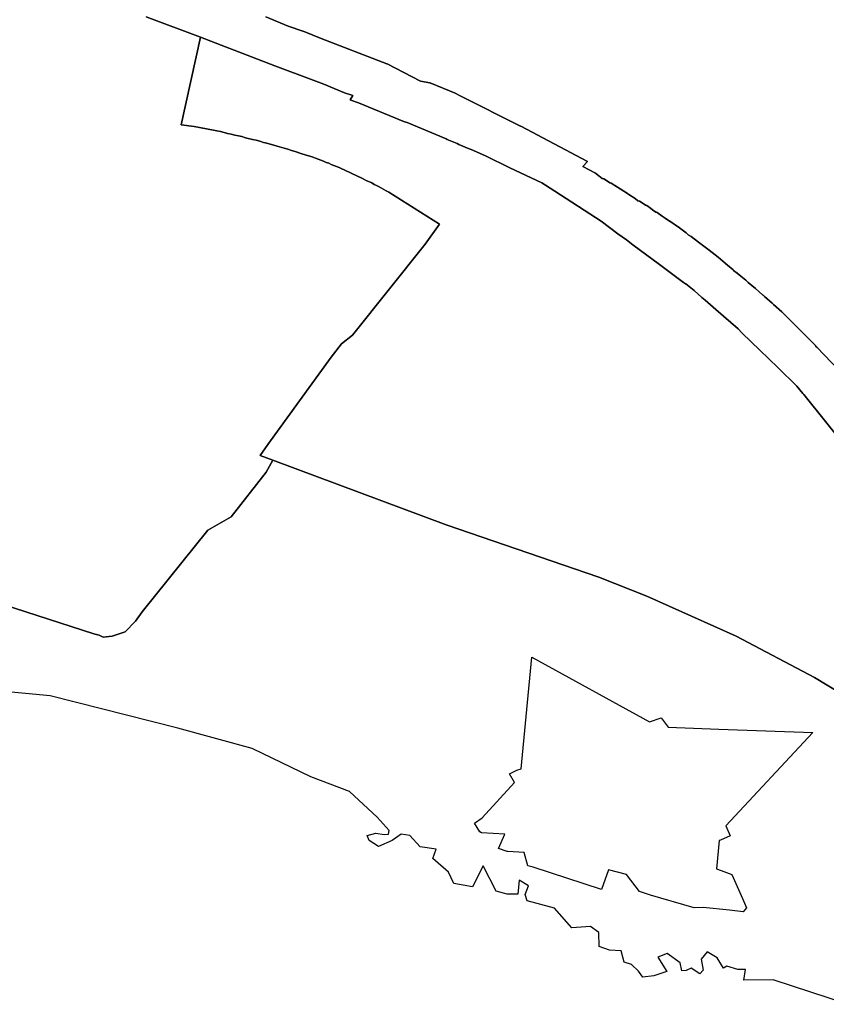
# Model space of a CAD drawing. Extents: x -9.487 to -9.308, y 38.676 to 38.769.
# Drawn here: x -9.386 to -9.383, y 38.698 to 38.701 of the extents above; entities that cross this region are included whole.
import ezdxf

# ---------------------------------------------------------------- set-up
doc = ezdxf.new("R2010")
doc.units = 0

msp = doc.modelspace()

# ---------------------------------------------------------------- linework, layer by layer
at = {"layer": 'qualificacao_solo_2022'}
for points in [[(-9.385712, 38.701075), (-9.385524, 38.701004), (-9.385591, 38.700702), (-9.385546, 38.700697), (-9.38548, 38.700684), (-9.385468, 38.700682), (-9.385456, 38.700679), (-9.385443, 38.700676), (-9.385431, 38.700673), (-9.385419, 38.70067), (-9.385406, 38.700667), (-9.385394, 38.700665), (-9.385382, 38.700662), (-9.385369, 38.700658), (-9.385345, 38.700652), (-9.385333, 38.700649), (-9.38532, 38.700646), (-9.385308, 38.700642), (-9.385296, 38.700639), (-9.385284, 38.700636), (-9.385272, 38.700632), (-9.38526, 38.700629), (-9.385236, 38.700622), (-9.385224, 38.700618), (-9.385211, 38.700614), (-9.385199, 38.700611), (-9.385176, 38.700603), (-9.385164, 38.700599), (-9.385152, 38.700595), (-9.38514, 38.700592), (-9.385128, 38.700587), (-9.385119, 38.700584), (-9.38511, 38.700581), (-9.385101, 38.700577), (-9.385092, 38.700573), (-9.385083, 38.70057), (-9.385074, 38.700566), (-9.385065, 38.700562), (-9.385056, 38.700559), (-9.385047, 38.700555), (-9.385038, 38.700551), (-9.38503, 38.700547), (-9.385021, 38.700543), (-9.385012, 38.700539), (-9.385003, 38.700535), (-9.384986, 38.700527), (-9.384969, 38.700519), (-9.384952, 38.70051), (-9.384943, 38.700506), (-9.384935, 38.700502), (-9.384926, 38.700497), (-9.384918, 38.700493), (-9.384909, 38.700489), (-9.384893, 38.70048), (-9.384885, 38.700475), (-9.384876, 38.70047), (-9.384701, 38.70036), (-9.384751, 38.700291), (-9.385001, 38.699978), (-9.385039, 38.699948), (-9.385075, 38.699902), (-9.385293, 38.699601), (-9.385319, 38.699563), (-9.385275, 38.699547), (-9.385298, 38.699506), (-9.385419, 38.699352), (-9.385499, 38.699306), (-9.385725, 38.699024), (-9.385748, 38.698992), (-9.385784, 38.698955), (-9.385829, 38.698941), (-9.38586, 38.698937), (-9.385873, 38.698944), (-9.385892, 38.698948), (-9.386361, 38.6991)], [(-9.385712, 38.701075), (-9.385524, 38.701004), (-9.385591, 38.700702), (-9.385546, 38.700697), (-9.38548, 38.700684), (-9.385468, 38.700682), (-9.385456, 38.700679), (-9.385443, 38.700676), (-9.385431, 38.700673), (-9.385419, 38.70067), (-9.385406, 38.700667), (-9.385394, 38.700665), (-9.385382, 38.700662), (-9.385369, 38.700658), (-9.385345, 38.700652), (-9.385333, 38.700649), (-9.38532, 38.700646), (-9.385308, 38.700642), (-9.385296, 38.700639), (-9.385284, 38.700636), (-9.385272, 38.700632), (-9.38526, 38.700629), (-9.385236, 38.700622), (-9.385224, 38.700618), (-9.385211, 38.700614), (-9.385199, 38.700611), (-9.385176, 38.700603), (-9.385164, 38.700599), (-9.385152, 38.700595), (-9.38514, 38.700592), (-9.385128, 38.700587), (-9.385119, 38.700584), (-9.38511, 38.700581), (-9.385101, 38.700577), (-9.385092, 38.700573), (-9.385083, 38.70057), (-9.385074, 38.700566), (-9.385065, 38.700562), (-9.385056, 38.700559), (-9.385047, 38.700555), (-9.385038, 38.700551), (-9.38503, 38.700547), (-9.385021, 38.700543), (-9.385012, 38.700539), (-9.385003, 38.700535), (-9.384986, 38.700527), (-9.384969, 38.700519), (-9.384952, 38.70051), (-9.384943, 38.700506), (-9.384935, 38.700502), (-9.384926, 38.700497), (-9.384918, 38.700493), (-9.384909, 38.700489), (-9.384893, 38.70048), (-9.384885, 38.700475), (-9.384876, 38.70047), (-9.384701, 38.70036), (-9.384751, 38.700291), (-9.385001, 38.699978), (-9.385039, 38.699948), (-9.385075, 38.699902), (-9.385293, 38.699601), (-9.385319, 38.699563), (-9.385275, 38.699547), (-9.385298, 38.699506), (-9.385419, 38.699352), (-9.385499, 38.699306), (-9.385725, 38.699024), (-9.385748, 38.698992), (-9.385784, 38.698955), (-9.385829, 38.698941), (-9.38586, 38.698937), (-9.385873, 38.698944), (-9.385892, 38.698948), (-9.386361, 38.6991)], [(-9.383302, 38.699593), (-9.383447, 38.699773), (-9.383447, 38.699773), (-9.38345, 38.699777), (-9.383471, 38.699802), (-9.383536, 38.699866), (-9.383598, 38.699926), (-9.383659, 38.699985), (-9.383673, 38.699999), (-9.383723, 38.700043), (-9.38375, 38.700066), (-9.383787, 38.700098), (-9.383787, 38.700098), (-9.383798, 38.700107), (-9.383825, 38.700131), (-9.383847, 38.70015), (-9.383853, 38.700154), (-9.383854, 38.700154), (-9.383861, 38.700159), (-9.383944, 38.700221), (-9.384036, 38.700289), (-9.384036, 38.700289), (-9.384058, 38.700306), (-9.384058, 38.700306), (-9.384087, 38.700327), (-9.384145, 38.70037), (-9.384304, 38.700474), (-9.384336, 38.700495), (-9.384349, 38.700502), (-9.384459, 38.700554), (-9.384459, 38.700554), (-9.384543, 38.700595), (-9.384592, 38.700617), (-9.384599, 38.70062), (-9.384635, 38.700635), (-9.384635, 38.700635), (-9.384641, 38.700638), (-9.384675, 38.700652), (-9.384675, 38.700652), (-9.384679, 38.700654), (-9.384813, 38.70071), (-9.384822, 38.700713), (-9.38498, 38.700778), (-9.385007, 38.700787), (-9.385009, 38.700788), (-9.385009, 38.700788), (-9.385009, 38.700788), (-9.385, 38.700804), (-9.385028, 38.700813), (-9.3851, 38.700842), (-9.385137, 38.700856), (-9.385269, 38.700906), (-9.385409, 38.70096), (-9.385438, 38.700971), (-9.385524, 38.701004), (-9.385712, 38.701075)], [(-9.383302, 38.699593), (-9.383447, 38.699773), (-9.383447, 38.699773), (-9.38345, 38.699777), (-9.383471, 38.699802), (-9.383536, 38.699866), (-9.383598, 38.699926), (-9.383659, 38.699985), (-9.383673, 38.699999), (-9.383723, 38.700043), (-9.38375, 38.700066), (-9.383787, 38.700098), (-9.383787, 38.700098), (-9.383798, 38.700107), (-9.383825, 38.700131), (-9.383847, 38.70015), (-9.383853, 38.700154), (-9.383854, 38.700154), (-9.383861, 38.700159), (-9.383944, 38.700221), (-9.384036, 38.700289), (-9.384036, 38.700289), (-9.384058, 38.700306), (-9.384058, 38.700306), (-9.384087, 38.700327), (-9.384145, 38.70037), (-9.384304, 38.700474), (-9.384336, 38.700495), (-9.384349, 38.700502), (-9.384459, 38.700554), (-9.384459, 38.700554), (-9.384543, 38.700595), (-9.384592, 38.700617), (-9.384599, 38.70062), (-9.384635, 38.700635), (-9.384635, 38.700635), (-9.384641, 38.700638), (-9.384675, 38.700652), (-9.384675, 38.700652), (-9.384679, 38.700654), (-9.384813, 38.70071), (-9.384822, 38.700713), (-9.38498, 38.700778), (-9.385007, 38.700787), (-9.385009, 38.700788), (-9.385009, 38.700788), (-9.385009, 38.700788), (-9.385, 38.700804), (-9.385028, 38.700813), (-9.3851, 38.700842), (-9.385137, 38.700856), (-9.385269, 38.700906), (-9.385409, 38.70096), (-9.385438, 38.700971), (-9.385524, 38.701004), (-9.385712, 38.701075)], [(-9.383277, 38.699805), (-9.383402, 38.699936), (-9.383405, 38.699939), (-9.383407, 38.699942), (-9.383523, 38.700058), (-9.383523, 38.700058), (-9.383551, 38.700083), (-9.383553, 38.700085), (-9.383556, 38.700088), (-9.383582, 38.700111), (-9.383587, 38.700115), (-9.383589, 38.700117), (-9.383613, 38.700138), (-9.383613, 38.700138), (-9.383638, 38.700159), (-9.383647, 38.700167), (-9.383664, 38.700181), (-9.383676, 38.700191), (-9.383689, 38.700201), (-9.38369, 38.700203), (-9.38371, 38.700219), (-9.383717, 38.700225), (-9.383718, 38.700226), (-9.383742, 38.700246), (-9.383742, 38.700246), (-9.383773, 38.70027), (-9.38381, 38.700298), (-9.383835, 38.700318), (-9.383845, 38.700323), (-9.383852, 38.70033), (-9.383875, 38.700348), (-9.383908, 38.70037), (-9.383909, 38.70037), (-9.383924, 38.700381), (-9.383935, 38.700388), (-9.383952, 38.7004), (-9.383954, 38.700401), (-9.383957, 38.700402), (-9.383968, 38.70041), (-9.383975, 38.700415), (-9.383988, 38.700424), (-9.383992, 38.700426), (-9.383997, 38.700429), (-9.384013, 38.700439), (-9.384018, 38.700441), (-9.384028, 38.700449), (-9.384049, 38.700462), (-9.384053, 38.700465), (-9.384057, 38.700468), (-9.384089, 38.700488), (-9.38411, 38.700501), (-9.384115, 38.700503), (-9.384119, 38.700506), (-9.384135, 38.700516), (-9.384141, 38.700518), (-9.384164, 38.700536), (-9.384208, 38.700559), (-9.384192, 38.700576), (-9.384421, 38.700698), (-9.384422, 38.700698), (-9.38463, 38.700802), (-9.384648, 38.700811), (-9.384731, 38.700846), (-9.384733, 38.700846), (-9.384735, 38.700847), (-9.384767, 38.700853), (-9.384882, 38.700912), (-9.384883, 38.700912), (-9.384883, 38.700912), (-9.385109, 38.701), (-9.385171, 38.701025), (-9.385172, 38.701025), (-9.385172, 38.701025), (-9.385222, 38.701042), (-9.3853, 38.701074)], [(-9.383277, 38.699805), (-9.383402, 38.699936), (-9.383405, 38.699939), (-9.383407, 38.699942), (-9.383523, 38.700058), (-9.383523, 38.700058), (-9.383551, 38.700083), (-9.383553, 38.700085), (-9.383556, 38.700088), (-9.383582, 38.700111), (-9.383587, 38.700115), (-9.383589, 38.700117), (-9.383613, 38.700138), (-9.383613, 38.700138), (-9.383638, 38.700159), (-9.383647, 38.700167), (-9.383664, 38.700181), (-9.383676, 38.700191), (-9.383689, 38.700201), (-9.38369, 38.700203), (-9.38371, 38.700219), (-9.383717, 38.700225), (-9.383718, 38.700226), (-9.383742, 38.700246), (-9.383742, 38.700246), (-9.383773, 38.70027), (-9.38381, 38.700298), (-9.383835, 38.700318), (-9.383845, 38.700323), (-9.383852, 38.70033), (-9.383875, 38.700348), (-9.383908, 38.70037), (-9.383909, 38.70037), (-9.383924, 38.700381), (-9.383935, 38.700388), (-9.383952, 38.7004), (-9.383954, 38.700401), (-9.383957, 38.700402), (-9.383968, 38.70041), (-9.383975, 38.700415), (-9.383988, 38.700424), (-9.383992, 38.700426), (-9.383997, 38.700429), (-9.384013, 38.700439), (-9.384018, 38.700441), (-9.384028, 38.700449), (-9.384049, 38.700462), (-9.384053, 38.700465), (-9.384057, 38.700468), (-9.384089, 38.700488), (-9.38411, 38.700501), (-9.384115, 38.700503), (-9.384119, 38.700506), (-9.384135, 38.700516), (-9.384141, 38.700518), (-9.384164, 38.700536), (-9.384208, 38.700559), (-9.384192, 38.700576), (-9.384421, 38.700698), (-9.384422, 38.700698), (-9.38463, 38.700802), (-9.384648, 38.700811), (-9.384731, 38.700846), (-9.384733, 38.700846), (-9.384735, 38.700847), (-9.384767, 38.700853), (-9.384882, 38.700912), (-9.384883, 38.700912), (-9.384883, 38.700912), (-9.385109, 38.701), (-9.385171, 38.701025), (-9.385172, 38.701025), (-9.385172, 38.701025), (-9.385222, 38.701042), (-9.3853, 38.701074)], [(-9.3853, 38.701074), (-9.385222, 38.701042), (-9.385172, 38.701025), (-9.385172, 38.701025), (-9.385171, 38.701025), (-9.385109, 38.701), (-9.384883, 38.700912), (-9.384883, 38.700912), (-9.384882, 38.700912), (-9.384767, 38.700853), (-9.384735, 38.700847), (-9.384733, 38.700846), (-9.384731, 38.700846), (-9.384648, 38.700811), (-9.38463, 38.700802), (-9.384422, 38.700698), (-9.384421, 38.700698), (-9.384192, 38.700576), (-9.384208, 38.700559), (-9.384164, 38.700536), (-9.384141, 38.700518), (-9.384135, 38.700516), (-9.384119, 38.700506), (-9.384115, 38.700503), (-9.38411, 38.700501), (-9.384089, 38.700488), (-9.384057, 38.700468), (-9.384053, 38.700465), (-9.384049, 38.700462), (-9.384028, 38.700449), (-9.384018, 38.700441), (-9.384013, 38.700439), (-9.383997, 38.700429), (-9.383992, 38.700426), (-9.383988, 38.700424), (-9.383975, 38.700415), (-9.383968, 38.70041), (-9.383957, 38.700402), (-9.383954, 38.700401), (-9.383952, 38.7004), (-9.383935, 38.700388), (-9.383924, 38.700381), (-9.383909, 38.70037), (-9.383908, 38.70037), (-9.383875, 38.700348), (-9.383852, 38.70033), (-9.383845, 38.700323), (-9.383835, 38.700318), (-9.38381, 38.700298), (-9.383773, 38.70027), (-9.383742, 38.700246), (-9.383742, 38.700246), (-9.383718, 38.700226), (-9.383717, 38.700225), (-9.38371, 38.700219), (-9.38369, 38.700203), (-9.383689, 38.700201), (-9.383676, 38.700191), (-9.383664, 38.700181), (-9.383647, 38.700167), (-9.383638, 38.700159), (-9.383613, 38.700138), (-9.383613, 38.700138), (-9.383589, 38.700117), (-9.383587, 38.700115), (-9.383582, 38.700111), (-9.383556, 38.700088), (-9.383553, 38.700085), (-9.383551, 38.700083), (-9.383523, 38.700058), (-9.383523, 38.700058), (-9.383407, 38.699942), (-9.383405, 38.699939), (-9.383402, 38.699936), (-9.383277, 38.699805)], [(-9.3853, 38.701074), (-9.385222, 38.701042), (-9.385172, 38.701025), (-9.385172, 38.701025), (-9.385171, 38.701025), (-9.385109, 38.701), (-9.384883, 38.700912), (-9.384883, 38.700912), (-9.384882, 38.700912), (-9.384767, 38.700853), (-9.384735, 38.700847), (-9.384733, 38.700846), (-9.384731, 38.700846), (-9.384648, 38.700811), (-9.38463, 38.700802), (-9.384422, 38.700698), (-9.384421, 38.700698), (-9.384192, 38.700576), (-9.384208, 38.700559), (-9.384164, 38.700536), (-9.384141, 38.700518), (-9.384135, 38.700516), (-9.384119, 38.700506), (-9.384115, 38.700503), (-9.38411, 38.700501), (-9.384089, 38.700488), (-9.384057, 38.700468), (-9.384053, 38.700465), (-9.384049, 38.700462), (-9.384028, 38.700449), (-9.384018, 38.700441), (-9.384013, 38.700439), (-9.383997, 38.700429), (-9.383992, 38.700426), (-9.383988, 38.700424), (-9.383975, 38.700415), (-9.383968, 38.70041), (-9.383957, 38.700402), (-9.383954, 38.700401), (-9.383952, 38.7004), (-9.383935, 38.700388), (-9.383924, 38.700381), (-9.383909, 38.70037), (-9.383908, 38.70037), (-9.383875, 38.700348), (-9.383852, 38.70033), (-9.383845, 38.700323), (-9.383835, 38.700318), (-9.38381, 38.700298), (-9.383773, 38.70027), (-9.383742, 38.700246), (-9.383742, 38.700246), (-9.383718, 38.700226), (-9.383717, 38.700225), (-9.38371, 38.700219), (-9.38369, 38.700203), (-9.383689, 38.700201), (-9.383676, 38.700191), (-9.383664, 38.700181), (-9.383647, 38.700167), (-9.383638, 38.700159), (-9.383613, 38.700138), (-9.383613, 38.700138), (-9.383589, 38.700117), (-9.383587, 38.700115), (-9.383582, 38.700111), (-9.383556, 38.700088), (-9.383553, 38.700085), (-9.383551, 38.700083), (-9.383523, 38.700058), (-9.383523, 38.700058), (-9.383407, 38.699942), (-9.383405, 38.699939), (-9.383402, 38.699936), (-9.383277, 38.699805)], [(-9.383088, 38.698603), (-9.38341, 38.698798), (-9.38368, 38.698941), (-9.383988, 38.699078), (-9.384153, 38.699144), (-9.384679, 38.699324), (-9.385275, 38.699547), (-9.385319, 38.699563), (-9.385293, 38.699601), (-9.385075, 38.699902), (-9.385039, 38.699948), (-9.385001, 38.699978), (-9.384751, 38.700291), (-9.384701, 38.70036), (-9.384876, 38.70047), (-9.384885, 38.700475), (-9.384893, 38.70048), (-9.384909, 38.700489), (-9.384918, 38.700493), (-9.384926, 38.700497), (-9.384935, 38.700502), (-9.384943, 38.700506), (-9.384952, 38.70051), (-9.384969, 38.700519), (-9.384986, 38.700527), (-9.385003, 38.700535), (-9.385012, 38.700539), (-9.385021, 38.700543), (-9.38503, 38.700547), (-9.385038, 38.700551), (-9.385047, 38.700555), (-9.385056, 38.700559), (-9.385065, 38.700562), (-9.385074, 38.700566), (-9.385083, 38.70057), (-9.385092, 38.700573), (-9.385101, 38.700577), (-9.38511, 38.700581), (-9.385119, 38.700584), (-9.385128, 38.700587), (-9.38514, 38.700592), (-9.385152, 38.700595), (-9.385164, 38.700599), (-9.385176, 38.700603), (-9.385199, 38.700611), (-9.385211, 38.700614), (-9.385224, 38.700618), (-9.385236, 38.700622), (-9.38526, 38.700629), (-9.385272, 38.700632), (-9.385284, 38.700636), (-9.385296, 38.700639), (-9.385308, 38.700642), (-9.38532, 38.700646), (-9.385333, 38.700649), (-9.385345, 38.700652), (-9.385369, 38.700658), (-9.385382, 38.700662), (-9.385394, 38.700665), (-9.385406, 38.700667), (-9.385419, 38.70067), (-9.385431, 38.700673), (-9.385443, 38.700676), (-9.385456, 38.700679), (-9.385468, 38.700682), (-9.38548, 38.700684), (-9.385546, 38.700697), (-9.385591, 38.700702), (-9.385524, 38.701004), (-9.385438, 38.700971), (-9.385409, 38.70096), (-9.385269, 38.700906), (-9.385137, 38.700856), (-9.3851, 38.700842), (-9.385028, 38.700813), (-9.385, 38.700804), (-9.385009, 38.700788), (-9.385009, 38.700788), (-9.385009, 38.700788), (-9.385007, 38.700787), (-9.38498, 38.700778), (-9.384822, 38.700713), (-9.384813, 38.70071), (-9.384679, 38.700654), (-9.384675, 38.700652), (-9.384675, 38.700652), (-9.384641, 38.700638), (-9.384635, 38.700635), (-9.384635, 38.700635), (-9.384599, 38.70062), (-9.384592, 38.700617), (-9.384543, 38.700595), (-9.384459, 38.700554), (-9.384459, 38.700554), (-9.384349, 38.700502), (-9.384336, 38.700495), (-9.384304, 38.700474), (-9.384145, 38.70037), (-9.384087, 38.700327), (-9.384058, 38.700306), (-9.384036, 38.700289), (-9.384036, 38.700289), (-9.383944, 38.700221), (-9.383861, 38.700159), (-9.383854, 38.700154), (-9.383853, 38.700154), (-9.383847, 38.70015), (-9.383825, 38.700131), (-9.383798, 38.700107), (-9.383787, 38.700098), (-9.383787, 38.700098), (-9.38375, 38.700066), (-9.383723, 38.700043), (-9.383673, 38.699999), (-9.383659, 38.699985), (-9.383598, 38.699926), (-9.383536, 38.699866), (-9.383471, 38.699802), (-9.38345, 38.699777), (-9.383447, 38.699773), (-9.383447, 38.699773), (-9.383302, 38.699593)], [(-9.383088, 38.698603), (-9.38341, 38.698798), (-9.38368, 38.698941), (-9.383988, 38.699078), (-9.384153, 38.699144), (-9.384679, 38.699324), (-9.385275, 38.699547), (-9.385319, 38.699563), (-9.385293, 38.699601), (-9.385075, 38.699902), (-9.385039, 38.699948), (-9.385001, 38.699978), (-9.384751, 38.700291), (-9.384701, 38.70036), (-9.384876, 38.70047), (-9.384885, 38.700475), (-9.384893, 38.70048), (-9.384909, 38.700489), (-9.384918, 38.700493), (-9.384926, 38.700497), (-9.384935, 38.700502), (-9.384943, 38.700506), (-9.384952, 38.70051), (-9.384969, 38.700519), (-9.384986, 38.700527), (-9.385003, 38.700535), (-9.385012, 38.700539), (-9.385021, 38.700543), (-9.38503, 38.700547), (-9.385038, 38.700551), (-9.385047, 38.700555), (-9.385056, 38.700559), (-9.385065, 38.700562), (-9.385074, 38.700566), (-9.385083, 38.70057), (-9.385092, 38.700573), (-9.385101, 38.700577), (-9.38511, 38.700581), (-9.385119, 38.700584), (-9.385128, 38.700587), (-9.38514, 38.700592), (-9.385152, 38.700595), (-9.385164, 38.700599), (-9.385176, 38.700603), (-9.385199, 38.700611), (-9.385211, 38.700614), (-9.385224, 38.700618), (-9.385236, 38.700622), (-9.38526, 38.700629), (-9.385272, 38.700632), (-9.385284, 38.700636), (-9.385296, 38.700639), (-9.385308, 38.700642), (-9.38532, 38.700646), (-9.385333, 38.700649), (-9.385345, 38.700652), (-9.385369, 38.700658), (-9.385382, 38.700662), (-9.385394, 38.700665), (-9.385406, 38.700667), (-9.385419, 38.70067), (-9.385431, 38.700673), (-9.385443, 38.700676), (-9.385456, 38.700679), (-9.385468, 38.700682), (-9.38548, 38.700684), (-9.385546, 38.700697), (-9.385591, 38.700702), (-9.385524, 38.701004), (-9.385438, 38.700971), (-9.385409, 38.70096), (-9.385269, 38.700906), (-9.385137, 38.700856), (-9.3851, 38.700842), (-9.385028, 38.700813), (-9.385, 38.700804), (-9.385009, 38.700788), (-9.385009, 38.700788), (-9.385009, 38.700788), (-9.385007, 38.700787), (-9.38498, 38.700778), (-9.384822, 38.700713), (-9.384813, 38.70071), (-9.384679, 38.700654), (-9.384675, 38.700652), (-9.384675, 38.700652), (-9.384641, 38.700638), (-9.384635, 38.700635), (-9.384635, 38.700635), (-9.384599, 38.70062), (-9.384592, 38.700617), (-9.384543, 38.700595), (-9.384459, 38.700554), (-9.384459, 38.700554), (-9.384349, 38.700502), (-9.384336, 38.700495), (-9.384304, 38.700474), (-9.384145, 38.70037), (-9.384087, 38.700327), (-9.384058, 38.700306), (-9.384036, 38.700289), (-9.384036, 38.700289), (-9.383944, 38.700221), (-9.383861, 38.700159), (-9.383854, 38.700154), (-9.383853, 38.700154), (-9.383847, 38.70015), (-9.383825, 38.700131), (-9.383798, 38.700107), (-9.383787, 38.700098), (-9.383787, 38.700098), (-9.38375, 38.700066), (-9.383723, 38.700043), (-9.383673, 38.699999), (-9.383659, 38.699985), (-9.383598, 38.699926), (-9.383536, 38.699866), (-9.383471, 38.699802), (-9.38345, 38.699777), (-9.383447, 38.699773), (-9.383447, 38.699773), (-9.383302, 38.699593)], [(-9.386361, 38.6991), (-9.385892, 38.698948), (-9.385873, 38.698944), (-9.38586, 38.698937), (-9.385829, 38.698941), (-9.385784, 38.698955), (-9.385748, 38.698992), (-9.385725, 38.699024), (-9.385499, 38.699306), (-9.385419, 38.699352), (-9.385298, 38.699506), (-9.385275, 38.699547), (-9.384679, 38.699324), (-9.384153, 38.699144), (-9.383988, 38.699078), (-9.38368, 38.698941), (-9.38341, 38.698798), (-9.383088, 38.698603)], [(-9.386361, 38.6991), (-9.385892, 38.698948), (-9.385873, 38.698944), (-9.38586, 38.698937), (-9.385829, 38.698941), (-9.385784, 38.698955), (-9.385748, 38.698992), (-9.385725, 38.699024), (-9.385499, 38.699306), (-9.385419, 38.699352), (-9.385298, 38.699506), (-9.385275, 38.699547), (-9.384679, 38.699324), (-9.384153, 38.699144), (-9.383988, 38.699078), (-9.38368, 38.698941), (-9.38341, 38.698798), (-9.383088, 38.698603)], [(-9.383297, 38.697672), (-9.383552, 38.697756), (-9.383653, 38.697755), (-9.383648, 38.697792), (-9.383674, 38.697792), (-9.383712, 38.697803), (-9.383724, 38.697796), (-9.383745, 38.697832), (-9.38378, 38.697853), (-9.3838, 38.697827), (-9.383794, 38.69779), (-9.383805, 38.697777), (-9.383835, 38.697797), (-9.383852, 38.697788), (-9.383867, 38.697787), (-9.383873, 38.697815), (-9.383918, 38.697847), (-9.38395, 38.697835), (-9.383919, 38.697785), (-9.383963, 38.69777), (-9.384001, 38.697765), (-9.384016, 38.697786), (-9.38404, 38.697809), (-9.384066, 38.697817), (-9.384076, 38.697856), (-9.384116, 38.697858), (-9.384152, 38.697871), (-9.384153, 38.69792), (-9.384182, 38.69794), (-9.384246, 38.697935), (-9.384306, 38.698003), (-9.3844, 38.698029), (-9.384406, 38.69805), (-9.384395, 38.69808), (-9.384427, 38.6981), (-9.384432, 38.698052), (-9.384468, 38.698051), (-9.384506, 38.698062), (-9.384551, 38.698149), (-9.384588, 38.698077), (-9.384652, 38.698088), (-9.38467, 38.698127), (-9.384724, 38.698174), (-9.384713, 38.698207), (-9.384768, 38.698215), (-9.384804, 38.698254), (-9.384833, 38.698258), (-9.384865, 38.698237), (-9.384912, 38.698216), (-9.384944, 38.698236), (-9.38495, 38.698254), (-9.384921, 38.698262), (-9.384892, 38.698257), (-9.384877, 38.698258), (-9.384875, 38.698271), (-9.384916, 38.698317), (-9.385011, 38.698405), (-9.385144, 38.698456), (-9.385347, 38.698553), (-9.385602, 38.698623), (-9.386042, 38.698735), (-9.387003, 38.698826)], [(-9.383297, 38.697672), (-9.383552, 38.697756), (-9.383653, 38.697755), (-9.383648, 38.697792), (-9.383674, 38.697792), (-9.383712, 38.697803), (-9.383724, 38.697796), (-9.383745, 38.697832), (-9.38378, 38.697853), (-9.3838, 38.697827), (-9.383794, 38.69779), (-9.383805, 38.697777), (-9.383835, 38.697797), (-9.383852, 38.697788), (-9.383867, 38.697787), (-9.383873, 38.697815), (-9.383918, 38.697847), (-9.38395, 38.697835), (-9.383919, 38.697785), (-9.383963, 38.69777), (-9.384001, 38.697765), (-9.384016, 38.697786), (-9.38404, 38.697809), (-9.384066, 38.697817), (-9.384076, 38.697856), (-9.384116, 38.697858), (-9.384152, 38.697871), (-9.384153, 38.69792), (-9.384182, 38.69794), (-9.384246, 38.697935), (-9.384306, 38.698003), (-9.3844, 38.698029), (-9.384406, 38.69805), (-9.384395, 38.69808), (-9.384427, 38.6981), (-9.384432, 38.698052), (-9.384468, 38.698051), (-9.384506, 38.698062), (-9.384551, 38.698149), (-9.384588, 38.698077), (-9.384652, 38.698088), (-9.38467, 38.698127), (-9.384724, 38.698174), (-9.384713, 38.698207), (-9.384768, 38.698215), (-9.384804, 38.698254), (-9.384833, 38.698258), (-9.384865, 38.698237), (-9.384912, 38.698216), (-9.384944, 38.698236), (-9.38495, 38.698254), (-9.384921, 38.698262), (-9.384892, 38.698257), (-9.384877, 38.698258), (-9.384875, 38.698271), (-9.384916, 38.698317), (-9.385011, 38.698405), (-9.385144, 38.698456), (-9.385347, 38.698553), (-9.385602, 38.698623), (-9.386042, 38.698735), (-9.387003, 38.698826)]]:
    msp.add_lwpolyline(points, dxfattribs=at)
for points in [[(-9.383658, 38.698037), (-9.383644, 38.698004), (-9.383656, 38.697991), (-9.383703, 38.697996), (-9.383793, 38.698006), (-9.383825, 38.698004), (-9.383975, 38.698048), (-9.384013, 38.698061), (-9.384057, 38.698119), (-9.38412, 38.698135), (-9.384144, 38.698068), (-9.384379, 38.698145), (-9.384397, 38.698149), (-9.38441, 38.698195), (-9.384466, 38.698198), (-9.384468, 38.698199), (-9.384498, 38.698209), (-9.384476, 38.698258), (-9.384557, 38.698263), (-9.384562, 38.698266), (-9.384581, 38.698296), (-9.384555, 38.698314), (-9.384443, 38.698436), (-9.38446, 38.698466), (-9.384435, 38.698479), (-9.38442, 38.698483), (-9.384383, 38.698868), (-9.383978, 38.698645), (-9.383938, 38.698659), (-9.383914, 38.698627), (-9.38374, 38.69862), (-9.383416, 38.698608), (-9.383716, 38.698287), (-9.383701, 38.698253), (-9.383734, 38.698238), (-9.383738, 38.698236), (-9.383748, 38.698139), (-9.383732, 38.698133), (-9.383695, 38.698119), (-9.383658, 38.698037)], [(-9.383658, 38.698037), (-9.383644, 38.698004), (-9.383656, 38.697991), (-9.383703, 38.697996), (-9.383793, 38.698006), (-9.383825, 38.698004), (-9.383975, 38.698048), (-9.384013, 38.698061), (-9.384057, 38.698119), (-9.38412, 38.698135), (-9.384144, 38.698068), (-9.384379, 38.698145), (-9.384397, 38.698149), (-9.38441, 38.698195), (-9.384466, 38.698198), (-9.384468, 38.698199), (-9.384498, 38.698209), (-9.384476, 38.698258), (-9.384557, 38.698263), (-9.384562, 38.698266), (-9.384581, 38.698296), (-9.384555, 38.698314), (-9.384443, 38.698436), (-9.38446, 38.698466), (-9.384435, 38.698479), (-9.38442, 38.698483), (-9.384383, 38.698868), (-9.383978, 38.698645), (-9.383938, 38.698659), (-9.383914, 38.698627), (-9.38374, 38.69862), (-9.383416, 38.698608), (-9.383716, 38.698287), (-9.383701, 38.698253), (-9.383734, 38.698238), (-9.383738, 38.698236), (-9.383748, 38.698139), (-9.383732, 38.698133), (-9.383695, 38.698119), (-9.383658, 38.698037)], [(-9.383825, 38.698004), (-9.383975, 38.698048), (-9.384013, 38.698061), (-9.384057, 38.698119), (-9.38412, 38.698135), (-9.384144, 38.698068), (-9.384379, 38.698145), (-9.384397, 38.698149), (-9.38441, 38.698195), (-9.384466, 38.698198), (-9.384468, 38.698199), (-9.384498, 38.698209), (-9.384476, 38.698258), (-9.384557, 38.698263), (-9.384562, 38.698266), (-9.384581, 38.698296), (-9.384555, 38.698314), (-9.384443, 38.698436), (-9.38446, 38.698466), (-9.384435, 38.698479), (-9.38442, 38.698483), (-9.384383, 38.698868), (-9.383978, 38.698645), (-9.383938, 38.698659), (-9.383914, 38.698627), (-9.38374, 38.69862), (-9.383416, 38.698608), (-9.383716, 38.698287), (-9.383701, 38.698253), (-9.383734, 38.698238), (-9.383738, 38.698236), (-9.383748, 38.698139), (-9.383732, 38.698133), (-9.383695, 38.698119), (-9.383658, 38.698037), (-9.383644, 38.698004), (-9.383656, 38.697991), (-9.383703, 38.697996), (-9.383793, 38.698006), (-9.383825, 38.698004)], [(-9.383825, 38.698004), (-9.383975, 38.698048), (-9.384013, 38.698061), (-9.384057, 38.698119), (-9.38412, 38.698135), (-9.384144, 38.698068), (-9.384379, 38.698145), (-9.384397, 38.698149), (-9.38441, 38.698195), (-9.384466, 38.698198), (-9.384468, 38.698199), (-9.384498, 38.698209), (-9.384476, 38.698258), (-9.384557, 38.698263), (-9.384562, 38.698266), (-9.384581, 38.698296), (-9.384555, 38.698314), (-9.384443, 38.698436), (-9.38446, 38.698466), (-9.384435, 38.698479), (-9.38442, 38.698483), (-9.384383, 38.698868), (-9.383978, 38.698645), (-9.383938, 38.698659), (-9.383914, 38.698627), (-9.38374, 38.69862), (-9.383416, 38.698608), (-9.383716, 38.698287), (-9.383701, 38.698253), (-9.383734, 38.698238), (-9.383738, 38.698236), (-9.383748, 38.698139), (-9.383732, 38.698133), (-9.383695, 38.698119), (-9.383658, 38.698037), (-9.383644, 38.698004), (-9.383656, 38.697991), (-9.383703, 38.697996), (-9.383793, 38.698006), (-9.383825, 38.698004)]]:
    msp.add_lwpolyline(points, close=True, dxfattribs=at)

doc.saveas('drawing.dxf')
